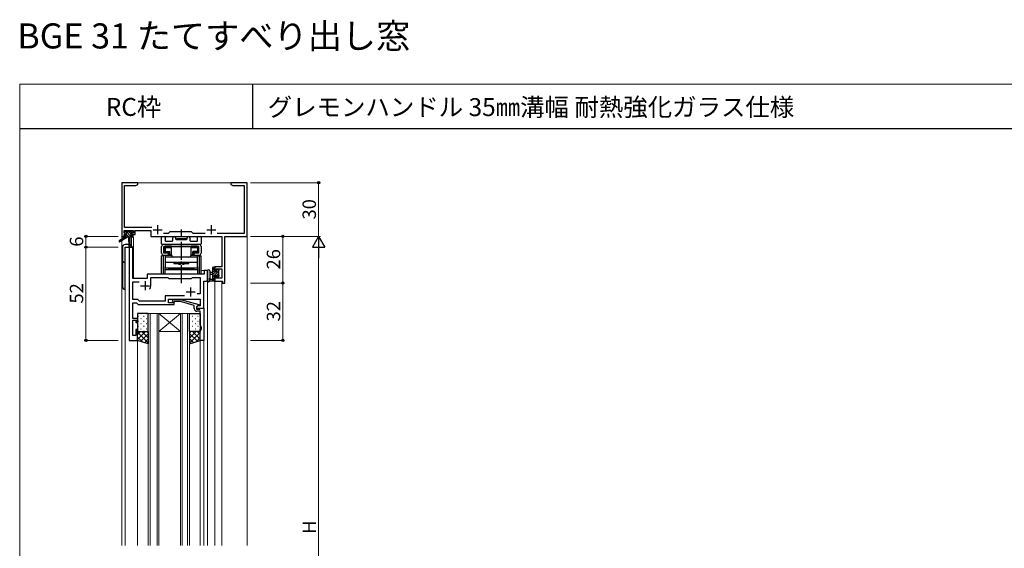
# Model space of a CAD drawing. Extents: x 0 to 875, y 1090 to 1651.
# Drawn here: x 0 to 550, y 1356 to 1651 of the extents above; entities that cross this region are included whole.
import ezdxf

# ---------------------------------------------------------------- set-up
doc = ezdxf.new("R2010")
doc.units = 0
doc.linetypes.add('YCENTER_1', pattern=[13, 10, -1, 1, -1])
for name, color, linetype, lineweight in [('USER1', 3, 'CONTINUOUS', 13), ('YKK_11', 7, 'CONTINUOUS', 30), ('YKK_12', 2, 'CONTINUOUS', 13), ('YKK_13', 4, 'CONTINUOUS', 30), ('YKK_D', 6, 'CONTINUOUS', 13), ('YKK_ZWAK', 7, 'CONTINUOUS', 30)]:
    doc.layers.add(name, color=color, linetype=linetype, lineweight=lineweight)
doc.styles.add('text-b', font='txt')

msp = doc.modelspace()

# ---------------------------------------------------------------- linework, layer by layer
at = {"layer": 'YKK_11', "linetype": 'ByBlock', "lineweight": -2, "ltscale": 0.5}
for p, q in [((66, 1560), (57, 1560)), ((57, 1560), (57, 1530)), ((58.63, 1534.93), (58.63, 1558.37)), ((58.63, 1558.37), (64.91, 1558.37)), ((64.91, 1558.37), (66, 1559)), ((66, 1559), (66, 1560)), ((121.54, 1560), (118, 1560)), ((118, 1560), (118, 1559)), ((118, 1559), (119.09, 1558.37)), ((119.09, 1558.37), (125.37, 1558.37)), ((121.73, 1559.88), (121.54, 1560)), ((122.27, 1559.88), (121.73, 1559.88)), ((122.46, 1560), (122.27, 1559.88)), ((122.54, 1560), (122.46, 1560)), ((122.73, 1559.88), (122.54, 1560)), ((123.27, 1559.88), (122.73, 1559.88)), ((123.46, 1560), (123.27, 1559.88)), ((127, 1560), (123.46, 1560)), ((125.37, 1558.37), (125.37, 1531.63)), ((127, 1530), (127, 1560)), ((73.85, 1534.93), (58.63, 1534.93)), ((57, 1530), (58.3, 1530)), ((58.3, 1531.8), (58.3, 1533.3)), ((58.3, 1533.3), (63.5, 1533.3)), ((59.4, 1531.8), (58.3, 1531.8)), ((58.3, 1530), (58.3, 1531)), ((58.3, 1531), (59.4, 1531)), ((59.4, 1531), (59.4, 1531.8)), ((63.5, 1531.8), (62.4, 1531.8)), ((62.4, 1531.8), (62.4, 1531)), ((62.4, 1531), (64.5, 1531)), ((63.5, 1533.3), (63.5, 1531.8)), ((64.5, 1531), (64.5, 1533.3)), ((64.5, 1533.3), (73.2, 1533.3)), ((73.2, 1533.3), (73.2, 1530)), ((73.2, 1530), (112.87, 1530)), ((82.93, 1531.63), (80.35, 1531.63)), ((83.8, 1532.5), (82.93, 1531.63)), ((96, 1532.5), (83.8, 1532.5)), ((96.87, 1531.63), (96, 1532.5)), ((103.65, 1531.63), (96.87, 1531.63)), ((125.37, 1531.63), (110.35, 1531.63)), ((112.87, 1530), (112.87, 1513.1)), ((114.5, 1504), (114.5, 1530)), ((114.5, 1530), (127, 1530)), ((61.2, 1524), (61.2, 1472)), ((63.13, 1524), (61.2, 1524)), ((63.13, 1506.5), (63.13, 1524)), ((112.87, 1513.1), (109, 1513.1)), ((109, 1513.1), (109, 1510.8)), ((103.07, 1509), (71.2, 1509)), ((71.2, 1509), (71.2, 1506.5)), ((73.2, 1502.5), (73.2, 1507.07)), ((73.2, 1507.07), (82.73, 1507.07)), ((82.73, 1507.07), (83.3, 1506.5)), ((96, 1506.5), (96.57, 1507.07)), ((96.57, 1507.07), (100.87, 1507.07)), ((100.87, 1507.07), (100.87, 1498)), ((105, 1511), (103.07, 1511)), ((103.07, 1511), (103.07, 1509)), ((105, 1505), (105, 1511)), ((109, 1510.8), (109.8, 1510.8)), ((109.8, 1507.8), (109, 1507.8)), ((109, 1507.8), (109, 1505)), ((109.8, 1510.8), (109.8, 1511.9)), ((109.8, 1511.9), (112.87, 1511.9)), ((109.8, 1506.63), (109.8, 1507.8)), ((112.87, 1511.9), (112.87, 1506.63)), ((71.2, 1506.5), (63.13, 1506.5)), ((63.13, 1494.83), (63.13, 1504.57)), ((63.13, 1504.57), (66.65, 1504.57)), ((83.3, 1506.5), (96, 1506.5)), ((102.8, 1490), (102.8, 1505)), ((102.8, 1505), (105, 1505)), ((109, 1505), (113.3, 1505)), ((112.87, 1506.63), (109.8, 1506.63)), ((113.3, 1505), (113.3, 1504)), ((113.3, 1504), (114.5, 1504)), ((92.15, 1496.93), (81.17, 1496.93)), ((81.17, 1496.93), (81.17, 1493.93)), ((100.87, 1498), (99.17, 1498)), ((66, 1494.83), (63.13, 1494.83)), ((63.13, 1484.2), (63.13, 1492.9)), ((63.13, 1492.9), (65.2, 1492.9)), ((65.2, 1492.9), (66.1, 1492)), ((66.9, 1493.93), (66, 1494.83)), ((66.1, 1492), (86.3, 1492)), ((81.17, 1493.93), (66.9, 1493.93)), ((83.1, 1493), (83.1, 1495)), ((83.1, 1495), (100.87, 1495)), ((86.3, 1493), (83.1, 1493)), ((85.18, 1494.02), (85.95, 1494.8)), ((86.02, 1493.18), (85.18, 1494.02)), ((85.95, 1494.8), (89.9, 1494.8)), ((86.45, 1493.6), (86.02, 1493.18)), ((86.3, 1492), (86.3, 1493)), ((89.74, 1493.6), (86.45, 1493.6)), ((97.5, 1491.52), (89.74, 1493.6)), ((89.9, 1494.8), (100, 1492.09)), ((97.5, 1489.7), (97.5, 1491.52)), ((100, 1491.49), (98.8, 1490.8)), ((99.67, 1491.3), (98.8, 1490.8)), ((98.8, 1490.8), (98.8, 1489.5)), ((98.8, 1490.8), (98.8, 1490)), ((100.87, 1491.3), (99.67, 1491.3)), ((100, 1492.09), (100, 1491.49)), ((100.87, 1495), (100.87, 1491.3)), ((98.8, 1490), (102.8, 1490)), ((98.8, 1489.5), (100.6, 1489.5)), ((100.8, 1488.2), (99, 1488.2)), ((100.6, 1489.5), (100.8, 1489.7)), ((100.8, 1489.7), (101.1, 1490)), ((100.8, 1485.96), (100.8, 1488.2)), ((100.92, 1485.77), (100.8, 1485.96)), ((100.8, 1485.04), (100.92, 1485.23)), ((100.8, 1484.96), (100.8, 1485.04)), ((100.92, 1485.23), (100.92, 1485.77)), ((101.1, 1490), (102.8, 1490)), ((102.8, 1490), (102.8, 1472)), ((65.8, 1484.2), (63.13, 1484.2)), ((63.13, 1474.7), (63.13, 1483.2)), ((63.13, 1483.2), (64.8, 1483.2)), ((64.8, 1483.2), (64.8, 1482)), ((64.8, 1482), (65.8, 1482)), ((65.8, 1482), (65.8, 1484.2)), ((100.92, 1484.77), (100.8, 1484.96)), ((100.8, 1484.04), (100.92, 1484.23)), ((100.8, 1480.92), (100.8, 1484.04)), ((101.5, 1479), (100.8, 1480.92)), ((100.92, 1484.23), (100.92, 1484.77)), ((64.8, 1474.7), (63.13, 1474.7)), ((65.8, 1478), (64.8, 1478)), ((64.8, 1478), (64.8, 1474.7)), ((65.8, 1472), (65.8, 1478)), ((100.8, 1472), (100.8, 1478)), ((100.8, 1478), (101.5, 1478)), ((101.5, 1478), (101.5, 1479)), ((61.2, 1472), (65.8, 1472)), ((102.8, 1472), (100.8, 1472))]:
    msp.add_line(p, q, dxfattribs=at)
at = {"layer": 'YKK_11', "ltscale": 0.5}
for p, q in [((77, 1536.2), (77, 1531.2)), ((107, 1536.2), (107, 1531.2)), ((74.5, 1533.7), (79.5, 1533.7)), ((104.5, 1533.7), (109.5, 1533.7)), ((67.5, 1502.5), (72.5, 1502.5)), ((70, 1505), (70, 1500)), ((93, 1499), (98, 1499)), ((95.5, 1501.5), (95.5, 1496.5))]:
    msp.add_line(p, q, dxfattribs=at)
at = {"layer": 'YKK_11', "linetype": 'ByBlock', "lineweight": -2, "ltscale": 0.5}
for centre, radius, start, end in [((70, 1502.5), 3.2, 321.6335, 360), ((99, 1489.7), 1.5, 180, 270)]:
    msp.add_arc(centre, radius, start, end, dxfattribs=at)
at = {"layer": 'YKK_12'}
for p, q in [((57, 1560), (57, 1528.46)), ((57, 1560), (127, 1560)), ((127, 1560), (127, 1357.46)), ((62.5, 1529.5), (62.5, 1524.91)), ((63.5, 1529.5), (62.5, 1529.5)), ((63.5, 1529.5), (63.5, 1506.5)), ((57, 1527.67), (57, 1357.46)), ((59, 1524), (59, 1357.46)), ((63.2, 1524), (59, 1524)), ((61.2, 1472), (61.2, 1524)), ((63.2, 1524), (63.2, 1506.5)), ((71.2, 1506.5), (71.2, 1509)), ((71.2, 1509), (100.5, 1509)), ((105, 1511), (101.3, 1511)), ((105, 1357.46), (105, 1511)), ((63.2, 1506.5), (71.2, 1506.5)), ((102.8, 1505), (105, 1505)), ((102.8, 1357.46), (102.8, 1505)), ((109, 1505), (109, 1357.46)), ((109, 1505), (112.9, 1505)), ((112.9, 1505), (112.9, 1357.46)), ((71.8, 1487), (77.8, 1487)), ((71.8, 1357.46), (71.8, 1487)), ((72.8, 1487), (72.8, 1357.46)), ((76.8, 1357.46), (76.8, 1487)), ((77.8, 1487), (77.8, 1357.46)), ((77.8, 1487), (89.8, 1487)), ((77.8, 1487), (89.8, 1477)), ((89.8, 1487), (77.8, 1477)), ((89.8, 1487), (94.8, 1487)), ((89.8, 1357.46), (89.8, 1487)), ((90.8, 1487), (90.8, 1357.46)), ((93.8, 1357.46), (93.8, 1487)), ((94.8, 1487), (94.8, 1357.46)), ((77.8, 1477), (89.8, 1477)), ((65.8, 1472), (61.2, 1472)), ((65.8, 1357.46), (65.8, 1472)), ((100.8, 1357.46), (100.8, 1472))]:
    msp.add_line(p, q, dxfattribs=at)
at = {"layer": 'YKK_13'}
for p, q in [((58.7, 1529.6), (55.63, 1527.55)), ((60.2, 1529.6), (55.95, 1527.04)), ((58.5, 1532.1), (58.5, 1532.6)), ((58.7, 1530.3), (58.7, 1529.6)), ((62.9, 1529.6), (58.7, 1529.6)), ((58.8, 1532.9), (59.3, 1532.9)), ((59.7, 1531.8), (58.8, 1531.8)), ((59, 1530.6), (59.7, 1530.6)), ((59.5, 1532.7), (61.6, 1532.7)), ((59.7, 1530.6), (59.7, 1531.8)), ((60.8, 1529.6), (60.9, 1524.59)), ((61.6, 1529.6), (61.5, 1524.59)), ((61.8, 1532.9), (62.4, 1532.9)), ((62.1, 1531.34), (62.1, 1530.6)), ((62.1, 1530.6), (62.9, 1530.6)), ((62.9, 1531.8), (62.56, 1531.8)), ((62.61, 1532.81), (63.11, 1532.31)), ((63.2, 1530.3), (63.2, 1529.9)), ((79.3, 1525.8), (79.3, 1529.5)), ((79.8, 1530), (80.73, 1530)), ((81.23, 1529.5), (81.23, 1527.73)), ((85.55, 1527.73), (85.55, 1529.25)), ((87.05, 1529.25), (87.05, 1528.6)), ((93.55, 1528.6), (93.55, 1529.25)), ((95.05, 1529.25), (95.05, 1527.73)), ((99.37, 1527.73), (99.37, 1529.5)), ((99.87, 1530), (100.8, 1530)), ((101.3, 1529.5), (101.3, 1525.8)), ((57.4, 1524), (57.4, 1502)), ((60.88, 1525.5), (58.9, 1525.5)), ((58.9, 1524), (62.8, 1524)), ((58.9, 1500.5), (58.9, 1524)), ((79.3, 1520.7), (79.3, 1524.3)), ((101, 1525.5), (79.6, 1525.5)), ((80.5, 1525.5), (100.1, 1525.5)), ((80.5, 1524.3), (100.1, 1524.3)), ((80.5, 1520.7), (80.5, 1524.3)), ((80.65, 1524.3), (80.65, 1522.3)), ((80.65, 1524.3), (82.6, 1524.3)), ((80.75, 1523.6), (80.75, 1522.7)), ((81.25, 1523.8), (80.96, 1524.09)), ((81.25, 1523.8), (81.25, 1521.5)), ((81.25, 1523.8), (84.85, 1523.8)), ((84.85, 1524.3), (81.45, 1524.3)), ((81.53, 1527.43), (85.25, 1527.43)), ((82.6, 1524.3), (98, 1524.3)), ((84.85, 1519.7), (84.85, 1524.3)), ((87.35, 1528.3), (93.25, 1528.3)), ((87.8, 1528.3), (87.8, 1528.8)), ((87.8, 1528.8), (92.8, 1528.8)), ((87.8, 1528.3), (92.8, 1528.3)), ((92.8, 1528.3), (92.8, 1528.8)), ((95.35, 1527.43), (99.07, 1527.43)), ((95.75, 1519.7), (95.75, 1524.3)), ((99.15, 1524.3), (95.75, 1524.3)), ((95.75, 1523.8), (99.35, 1523.8)), ((98, 1524.3), (99.95, 1524.3)), ((99.35, 1523.8), (99.65, 1524.09)), ((99.35, 1523.8), (99.35, 1521.5)), ((99.85, 1523.6), (99.85, 1522.7)), ((99.95, 1522.3), (99.95, 1524.3)), ((100.1, 1520.7), (100.1, 1524.3)), ((101.3, 1524.3), (101.3, 1520.7)), ((81.63, 1519.2), (79.3, 1519.2)), ((79.3, 1509), (79.3, 1519.2)), ((80.25, 1509), (80.25, 1519.2)), ((83.05, 1520.7), (80.5, 1520.7)), ((80.5, 1519.5), (83.05, 1519.5)), ((80.7, 1521.7), (80.7, 1522.7)), ((80.7, 1522.7), (80.75, 1522.7)), ((80.7, 1521.7), (80.75, 1521.7)), ((80.73, 1519.2), (80.73, 1519.5)), ((81.25, 1521.5), (80.96, 1521.21)), ((81.25, 1521.5), (83.8, 1521.5)), ((99.3, 1518.5), (81.3, 1518.5)), ((81.3, 1518.5), (81.3, 1512.5)), ((83.3, 1521), (81.45, 1521)), ((81.68, 1519.5), (81.68, 1519.2)), ((83.05, 1519.5), (83.05, 1520.7)), ((83.3, 1521), (83.8, 1521.5)), ((83.3, 1521), (83.3, 1519.5)), ((83.3, 1519.5), (83.8, 1520)), ((83.3, 1519.5), (84.85, 1519.5)), ((83.8, 1520), (83.8, 1521.5)), ((83.8, 1520), (84.85, 1520)), ((94.55, 1518.5), (86.05, 1518.5)), ((95.75, 1520), (96.8, 1520)), ((95.75, 1519.5), (97.3, 1519.5)), ((97.3, 1521), (96.8, 1521.5)), ((96.8, 1520), (96.8, 1521.5)), ((99.35, 1521.5), (96.8, 1521.5)), ((96.8, 1520), (97.3, 1519.5)), ((99.15, 1521), (97.3, 1521)), ((97.3, 1521), (97.3, 1519.5)), ((97.55, 1519.5), (97.55, 1520.7)), ((100.1, 1520.7), (97.55, 1520.7)), ((97.55, 1519.5), (100.1, 1519.5)), ((98.92, 1519.2), (98.92, 1519.5)), ((98.97, 1519.2), (101.3, 1519.2)), ((99.3, 1512.5), (99.3, 1518.5)), ((99.35, 1521.5), (99.65, 1521.21)), ((99.9, 1522.7), (99.85, 1522.7)), ((99.9, 1521.7), (99.85, 1521.7)), ((99.87, 1519.2), (99.87, 1519.5)), ((99.9, 1521.7), (99.9, 1522.7)), ((100.35, 1509), (100.35, 1519.2)), ((101.3, 1509), (101.3, 1519.2)), ((81.3, 1515.6), (99.3, 1515.6)), ((81.3, 1509), (81.3, 1513)), ((86.05, 1515.6), (86.05, 1514.8)), ((86.05, 1514.8), (94.55, 1514.8)), ((89.75, 1514.5), (90.05, 1514.8)), ((90.05, 1514.8), (90.55, 1514.8)), ((90.85, 1514.5), (90.55, 1514.8)), ((94.55, 1514.8), (94.55, 1515.6)), ((99.3, 1513), (99.3, 1509)), ((107.8, 1505), (107.8, 1512.6)), ((108.1, 1512.9), (108.7, 1512.9)), ((109, 1512.6), (109, 1512)), ((101.3, 1509), (79.3, 1509)), ((81.3, 1512.5), (99.3, 1512.5)), ((81.3, 1511.5), (99.3, 1511.5)), ((83.3, 1511.5), (83.3, 1512.5)), ((97.3, 1511.5), (83.3, 1511.5)), ((87.2, 1512.5), (87.2, 1511.5)), ((93.4, 1512.5), (93.4, 1511.5)), ((97.3, 1512.5), (97.3, 1511.5)), ((105, 1510.73), (105, 1505.57)), ((106.2, 1510.73), (106.2, 1506.77)), ((107.8, 1509.9), (106.66, 1509.8)), ((107.8, 1508.7), (106.66, 1508.8)), ((108.8, 1511.8), (108.8, 1510.5)), ((108.8, 1510.5), (110.2, 1510.5)), ((109.74, 1508.1), (108.8, 1508.1)), ((108.8, 1508.1), (108.8, 1506.1)), ((110.2, 1510.5), (110.2, 1511.4)), ((110.2, 1507.3), (110.2, 1507.64)), ((110.5, 1511.7), (111, 1511.7)), ((111.21, 1507.59), (110.71, 1507.09)), ((111.1, 1510.7), (111.1, 1508.6)), ((111.3, 1511.4), (111.3, 1510.9)), ((111.3, 1508.4), (111.3, 1507.8)), ((108.7, 1505), (106.02, 1505)), ((106.62, 1506.2), (107.8, 1506.2)), ((109, 1505.9), (109, 1505.3)), ((71.8, 1487), (65.8, 1487)), ((65.8, 1487), (65.8, 1477)), ((71.8, 1477), (71.8, 1487)), ((94.8, 1477), (94.8, 1487)), ((94.8, 1487), (100.8, 1487)), ((100.8, 1487), (100.8, 1477)), ((65.8, 1477), (71.8, 1477)), ((65.8, 1472), (65.8, 1477)), ((65.8, 1477), (71.8, 1477)), ((71.8, 1477), (71.8, 1470)), ((100.8, 1477), (94.8, 1477)), ((94.8, 1477), (94.8, 1470)), ((100.8, 1477), (94.8, 1477)), ((100.8, 1472), (100.8, 1477)), ((71.8, 1470), (65.8, 1472)), ((94.8, 1470), (100.8, 1472))]:
    msp.add_line(p, q, dxfattribs=at)
at = {"layer": 'YKK_13', "linetype": 'Continuous'}
for p, q in [((58.98, 1531.8), (58.5, 1532.28)), ((59.83, 1529.6), (58.86, 1530.57)), ((62.53, 1529.6), (59.23, 1532.9)), ((61.18, 1529.6), (59.7, 1531.08)), ((62.1, 1531.38), (60.77, 1532.7)), ((63, 1531.82), (61.92, 1532.9)), ((63.2, 1530.27), (62.87, 1530.6)), ((109, 1512.6), (107.8, 1511.4)), ((108.8, 1511.06), (107.8, 1510.06)), ((111.1, 1510.66), (107.8, 1507.36)), ((109.59, 1510.5), (107.8, 1508.71)), ((108.8, 1507.02), (107.8, 1506.02)), ((111.1, 1509.32), (110.12, 1508.34)), ((110.79, 1511.7), (110.2, 1511.11)), ((111.3, 1508.17), (110.26, 1507.13)), ((111.3, 1510.86), (111.14, 1510.7)), ((109, 1505.87), (108.13, 1505)), ((66.22, 1485.58), (66.42, 1485.58)), ((67.63, 1486.99), (67.83, 1486.99)), ((69.25, 1485.58), (69.45, 1485.58)), ((70.66, 1486.99), (70.86, 1486.99)), ((94.9, 1486.99), (95.1, 1486.99)), ((96.52, 1485.58), (96.72, 1485.58)), ((97.93, 1486.99), (98.13, 1486.99)), ((99.55, 1485.58), (99.75, 1485.58)), ((66.22, 1482.75), (66.42, 1482.75)), ((66.22, 1479.92), (66.42, 1479.92)), ((67.63, 1484.16), (67.83, 1484.16)), ((67.63, 1481.33), (67.83, 1481.33)), ((69.25, 1482.75), (69.45, 1482.75)), ((69.25, 1479.92), (69.45, 1479.92)), ((70.66, 1484.16), (70.86, 1484.16)), ((70.66, 1481.33), (70.86, 1481.33)), ((94.9, 1484.16), (95.1, 1484.16)), ((94.9, 1481.33), (95.1, 1481.33)), ((96.52, 1482.75), (96.72, 1482.75)), ((96.52, 1479.92), (96.72, 1479.92)), ((97.93, 1484.16), (98.13, 1484.16)), ((97.93, 1481.33), (98.13, 1481.33)), ((99.55, 1482.75), (99.75, 1482.75)), ((99.55, 1479.92), (99.75, 1479.92)), ((70.32, 1477), (65.8, 1472.48)), ((67.49, 1477), (65.8, 1475.31)), ((65.8, 1476.63), (71.8, 1470.63)), ((66.22, 1477.09), (66.42, 1477.09)), ((71.8, 1475.65), (67.56, 1471.41)), ((67.63, 1478.5), (67.83, 1478.5)), ((68.26, 1477), (71.8, 1473.46)), ((69.25, 1477.09), (69.45, 1477.09)), ((70.66, 1478.5), (70.86, 1478.5)), ((71.09, 1477), (71.8, 1476.29)), ((98.6, 1477), (94.8, 1473.2)), ((95.78, 1477), (94.8, 1476.02)), ((100.8, 1476.37), (94.8, 1470.37)), ((94.8, 1475.92), (99.24, 1471.48)), ((94.9, 1478.5), (95.1, 1478.5)), ((96.52, 1477.09), (96.72, 1477.09)), ((96.54, 1477), (100.8, 1472.74)), ((97.93, 1478.5), (98.13, 1478.5)), ((99.37, 1477), (100.8, 1475.57)), ((99.55, 1477.09), (99.75, 1477.09)), ((65.8, 1473.8), (68.51, 1471.1)), ((71.8, 1472.82), (69.68, 1470.71)), ((94.8, 1473.09), (97.12, 1470.77)), ((94.8, 1470.26), (94.99, 1470.06)), ((100.8, 1473.54), (98.49, 1471.23))]:
    msp.add_line(p, q, dxfattribs=at)
at = {"layer": 'YKK_13', "linetype": 'YCENTER_1'}
msp.add_line((90.3, 1504), (90.3, 1533.8), dxfattribs=at)
at = {"layer": 'YKK_13'}
for centre, radius, start, end in [((58.8, 1532.6), 0.3, 90, 180), ((58.8, 1532.1), 0.3, 180, 270), ((59, 1530.3), 0.3, 90, 180), ((59.3, 1532.7), 0.2, 0, 90), ((61.8, 1532.7), 0.2, 90, 180), ((62.1, 1531.8), 0.25, 33.0557, 236.9443), ((61.8, 1531.34), 0.3, 0, 56.9443), ((62.56, 1532.1), 0.3, 213.0557, 270), ((62.4, 1532.6), 0.3, 45, 90), ((62.9, 1532.1), 0.3, 270, 45), ((62.9, 1530.3), 0.3, 0, 90), ((62.9, 1529.9), 0.3, 270, 0), ((79.8, 1529.5), 0.5, 90, 180), ((80.73, 1529.5), 0.5, 0, 90), ((86.3, 1529.25), 0.75, 360, 180), ((94.3, 1529.25), 0.75, 0, 180), ((99.87, 1529.5), 0.5, 90, 180), ((100.8, 1529.5), 0.5, 0, 90), ((55.8, 1527.3), 0.3, 123.769, 301.0615), ((58.9, 1524), 1.5, 90, 180), ((61.2, 1524.6), 0.3, 181.1696, 358.8554), ((61.3, 1524), 1.5, 0, 81.7562), ((79.6, 1525.8), 0.3, 180, 270), ((80.5, 1524.3), 1.2, 90, 180), ((81.45, 1523.6), 0.7, 90, 180), ((81.53, 1527.73), 0.3, 180, 270), ((85.25, 1527.73), 0.3, 270, 360), ((87.35, 1528.6), 0.3, 180, 270), ((93.25, 1528.6), 0.3, 270, 0), ((95.35, 1527.73), 0.3, 180, 270), ((99.07, 1527.73), 0.3, 270, 360), ((99.15, 1523.6), 0.7, 0, 90), ((100.1, 1524.3), 1.2, 0, 90), ((101, 1525.8), 0.3, 270, 0), ((80.5, 1520.7), 1.2, 180, 270), ((81.45, 1521.7), 0.7, 180, 270), ((86.05, 1519.7), 1.2, 180, 270), ((94.55, 1519.7), 1.2, 270, 0), ((99.15, 1521.7), 0.7, 270, 0), ((100.1, 1520.7), 1.2, 270, 0), ((58.9, 1517), 1.5, 180, 270), ((90.3, 1522.3), 7.82, 253.5553, 265.9639), ((90.3, 1522.3), 7.82, 274.0361, 286.4447), ((108.1, 1512.6), 0.3, 90, 180), ((108.7, 1512.6), 0.3, 0, 90), ((105.6, 1510.73), 0.6, 0.0402, 180.0402), ((106.7, 1509.3), 0.5, 95.0921, 264.9079), ((108.8, 1512), 0.2, 270, 0), ((109.74, 1508.4), 0.3, 270, 326.9443), ((110.2, 1508.1), 0.25, 303.0557, 146.9443), ((110.5, 1511.4), 0.3, 90, 180), ((110.5, 1507.64), 0.3, 123.0557, 180), ((110.5, 1507.3), 0.3, 180, 315), ((111, 1511.4), 0.3, 0, 90), ((111.1, 1510.9), 0.2, 270, 0), ((111.1, 1508.4), 0.2, 0, 90), ((111, 1507.8), 0.3, 315, 0), ((58.9, 1502), 1.5, 180, 270), ((105.3, 1505.57), 0.3, 180, 229.4712), ((104.91, 1505.11), 0.3, 349.4712, 49.4712), ((105.5, 1505), 0.3, 169.4712, 330), ((106.02, 1504.7), 0.3, 90, 150), ((106.1, 1506.2), 0.3, 109.1898, 330), ((105.9, 1506.77), 0.3, 289.1898, 0.0402), ((106.62, 1505.9), 0.3, 90, 150), ((108.7, 1505.3), 0.3, 270, 0), ((108.8, 1505.9), 0.2, 360, 90)]:
    msp.add_arc(centre, radius, start, end, dxfattribs=at)
at = {"layer": 'YKK_D'}
for p, q in [((129, 1560), (168, 1560)), ((167, 1560), (167, 1530)), ((55, 1530), (36, 1530)), ((37, 1530), (37, 1524)), ((129, 1530), (168, 1530)), ((129, 1530), (148, 1530)), ((129, 1530), (168, 1530)), ((147, 1530), (147, 1504)), ((55, 1524), (36, 1524)), ((55, 1524), (36, 1524)), ((37, 1524), (37, 1472)), ((167, 1523), (167, 1211.92)), ((129, 1504), (148, 1504)), ((129, 1504), (148, 1504)), ((147, 1504), (147, 1472)), ((55, 1472), (36, 1472)), ((129, 1472), (148, 1472))]:
    msp.add_line(p, q, dxfattribs=at)
at = {"layer": 'YKK_D', "lineweight": -2}
for p, q in [((167, 1530), (163.5, 1523.94)), ((167, 1530), (170.5, 1523.94)), ((167, 1530), (167, 1517.88)), ((163.5, 1523.94), (170.5, 1523.94))]:
    msp.add_line(p, q, dxfattribs=at)
at = {"layer": 'YKK_D', "linetype": 'ByBlock', "lineweight": -2}
for centre, radius in [((167, 1560), 0.638), ((37, 1530), 0.638), ((147, 1530), 0.638), ((37, 1524), 0.637), ((37, 1524), 0.638), ((147, 1504), 0.637), ((147, 1504), 0.638), ((37, 1472), 0.637), ((147, 1472), 0.637)]:
    msp.add_circle(centre, radius, dxfattribs=at)
at = {"layer": 'YKK_ZWAK', "lineweight": 20}
for p, q in [((0, 1615), (0, 1090)), ((875, 1615), (0, 1615))]:
    msp.add_line(p, q, dxfattribs=at)
at = {"layer": 'YKK_ZWAK'}
for p, q in [((130, 1615), (130, 1590)), ((875, 1590), (0, 1590))]:
    msp.add_line(p, q, dxfattribs=at)

# ---------------------------------------------------------------- texts
at = {"layer": 'USER1'}
for s, height, p in [('BGE 31 たてすべり出し窓', 14, (-1.35, 1634.9)), ('RC枠', 10, (48.1, 1597.27)), ('グレモンハンドル 35㎜溝幅 耐熱強化ガラス仕様', 10, (138.55, 1597.16))]:
    msp.add_text(s, height=height, dxfattribs=at).set_placement(p)
at = {"layer": 'YKK_D', "style": 'text-b'}
for s, p in [('30', (165.5, 1539.46)), ('6', (35.5, 1524.27)), ('26', (145.5, 1511.57)), ('52', (35.5, 1492.55)), ('32', (145.5, 1482.55)), ('H', (165.5, 1363.97))]:
    msp.add_text(s, height=7.5, rotation=90, dxfattribs=at).set_placement(p)

doc.saveas('drawing.dxf')
